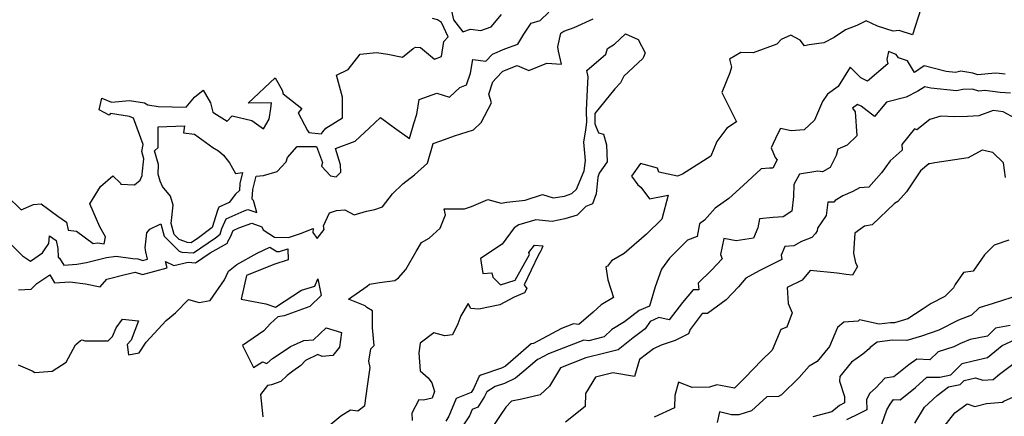
# Model space of a CAD drawing. Extents: x 2106028 to 2114230, y 2871231 to 2879433.
# Drawn here: x 2108375 to 2108764, y 2874137 to 2874293 of the extents above; entities that cross this region are included whole.
import ezdxf

# ---------------------------------------------------------------- set-up
doc = ezdxf.new("R2010")
doc.units = 0

msp = doc.modelspace()

# ---------------------------------------------------------------- linework, layer by layer
at = {"layer": 'Unknown_Line_Type', "color": 0}
for points in [[(2108372.08, 2874204.44, 2968), (2108375.98, 2874200.57, 2968), (2108376.49, 2874200.02, 2968), (2108379.62, 2874197.91, 2968), (2108384.43, 2874201.26, 2968), (2108385.19, 2874202.41, 2968), (2108386.95, 2874204.85, 2968), (2108387.15, 2874207.97, 2968), (2108389.87, 2874206.04, 2968), (2108390.5, 2874202.91, 2968), (2108390.64, 2874199.54, 2968), (2108391.17, 2874199.04, 2968), (2108392.8, 2874196.32, 2968), (2108397.91, 2874196.68, 2968), (2108401.83, 2874197.39, 2968), (2108409.66, 2874199.35, 2968), (2108413.45, 2874199.93, 2968), (2108420.01, 2874198.95, 2968), (2108422.03, 2874198.8, 2968), (2108424.03, 2874198.22, 2968), (2108425.91, 2874198.73, 2968), (2108425.18, 2874201.62, 2968), (2108424.91, 2874203.15, 2968), (2108425.65, 2874209.05, 2968), (2108426.83, 2874210.49, 2968), (2108431.13, 2874212.61, 2968), (2108432.48, 2874207.76, 2968), (2108438.33, 2874201.92, 2968), (2108439.35, 2874201.51, 2968), (2108443.98, 2874201.2, 2968), (2108452.74, 2874207.16, 2968), (2108454.52, 2874208.54, 2968), (2108455.22, 2874210.77, 2968), (2108456.85, 2874214.63, 2968), (2108464.02, 2874217.83, 2968), (2108465.49, 2874218.37, 2968), (2108469, 2874217.11, 2968), (2108467.65, 2874221.84, 2968), (2108467.13, 2874222.4, 2968), (2108467.44, 2874226.29, 2968), (2108468.72, 2874231.53, 2968), (2108471.65, 2874231.77, 2968), (2108477.1, 2874233.4, 2968), (2108480.62, 2874237.13, 2968), (2108481.1, 2874238.93, 2968), (2108484.94, 2874243.29, 2968), (2108492.5, 2874243.18, 2968), (2108494.9, 2874236.84, 2968), (2108494.54, 2874235.48, 2968), (2108498.1, 2874231.62, 2968), (2108500.34, 2874231.27, 2968), (2108502.21, 2874233.02, 2968), (2108502.01, 2874235.94, 2968), (2108500.11, 2874242.42, 2968), (2108507.8, 2874245.4, 2968), (2108513.34, 2874250.54, 2968), (2108517.89, 2874254.7, 2968), (2108523.4, 2874250.65, 2968), (2108529.22, 2874246.38, 2968), (2108530.94, 2874252.28, 2968), (2108532.21, 2874255.96, 2968), (2108533.05, 2874261.79, 2968), (2108540.03, 2874264.28, 2968), (2108545.01, 2874262.76, 2968), (2108549.11, 2874266.54, 2968), (2108551.78, 2874267.65, 2968), (2108553.38, 2874272.19, 2968), (2108554.25, 2874277.68, 2968), (2108559.38, 2874277.02, 2968), (2108561.97, 2874279.75, 2968), (2108566.95, 2874281.77, 2968), (2108572.01, 2874283.68, 2968), (2108574.45, 2874287.68, 2968), (2108577.33, 2874291.94, 2968), (2108580.87, 2874293.09, 2968), (2108584.24, 2874296.3, 2968)], [(2108731.08, 2874297.6, 2966), (2108727.76, 2874287.39, 2966), (2108722.53, 2874289.12, 2966), (2108720.13, 2874288.85, 2966), (2108713.98, 2874290.85, 2966), (2108709.55, 2874292.9, 2966), (2108705.82, 2874291.01, 2966), (2108701.32, 2874289.38, 2966), (2108696.84, 2874286.34, 2966), (2108692.82, 2874284.26, 2966), (2108686.97, 2874283.38, 2966), (2108685.14, 2874282.99, 2966), (2108683.44, 2874285.23, 2966), (2108679.74, 2874287.28, 2966), (2108675.94, 2874285.5, 2966), (2108674.27, 2874283.68, 2966), (2108664.88, 2874280.31, 2966), (2108660.06, 2874280.37, 2966), (2108655.54, 2874277.78, 2966), (2108656.37, 2874274.56, 2966), (2108655.69, 2874272.3, 2966), (2108652.51, 2874264.64, 2966), (2108658.36, 2874252.94, 2966), (2108654.54, 2874250.48, 2966), (2108650.56, 2874245.25, 2966), (2108648.17, 2874239.35, 2966), (2108637, 2874232.32, 2966), (2108635.03, 2874231.55, 2966), (2108627.74, 2874233.07, 2966), (2108627.17, 2874234.66, 2966), (2108620.43, 2874236.52, 2966), (2108616.94, 2874231.52, 2966), (2108619.35, 2874228.07, 2966), (2108620.64, 2874227.14, 2966), (2108624.02, 2874222.57, 2966), (2108631.37, 2874223.94, 2966), (2108628.92, 2874214.56, 2966), (2108622.81, 2874208.6, 2966), (2108613.96, 2874200.98, 2966), (2108609.06, 2874198.02, 2966), (2108607.47, 2874195.9, 2966), (2108606.72, 2874195.65, 2966), (2108607.6, 2874190.58, 2966), (2108609.85, 2874183.57, 2966), (2108604.96, 2874180.67, 2966), (2108601.78, 2874177.7, 2966), (2108596.12, 2874172.84, 2966), (2108594.01, 2874173.11, 2966), (2108589.29, 2874171.27, 2966), (2108578.22, 2874165.3, 2966), (2108577.33, 2874165.2, 2966), (2108569.2, 2874158.11, 2966), (2108567.1, 2874156.34, 2966), (2108565.52, 2874155.6, 2966), (2108557.42, 2874152.9, 2966), (2108556.81, 2874152.51, 2966), (2108554.54, 2874147.41, 2966), (2108553.64, 2874145.99, 2966), (2108547.63, 2874143.59, 2966), (2108544.85, 2874136.64, 2966), (2108543.55, 2874134.69, 2966)], [(2108545.59, 2874297.98, 2970), (2108546.6, 2874293.31, 2970), (2108550.34, 2874288.58, 2970), (2108553.41, 2874289.59, 2970), (2108557.39, 2874289.08, 2970), (2108561.55, 2874290.53, 2970), (2108565.57, 2874295.47, 2970)], [(2108370.36, 2874223.68, 2970), (2108376, 2874218.17, 2970), (2108380.87, 2874220.24, 2970), (2108383.91, 2874220.51, 2970), (2108390.44, 2874215.74, 2970), (2108393.88, 2874213.31, 2970), (2108394.52, 2874210.1, 2970), (2108397.81, 2874209.76, 2970), (2108404.37, 2874204.86, 2970), (2108406.17, 2874205.13, 2970), (2108408.7, 2874204.76, 2970), (2108409.29, 2874207.49, 2970), (2108407, 2874211.47, 2970), (2108403.06, 2874220.54, 2970), (2108407.37, 2874227.4, 2970), (2108412.16, 2874231.61, 2970), (2108415.16, 2874228.76, 2970), (2108415.32, 2874228.32, 2970), (2108420.79, 2874228.03, 2970), (2108422.93, 2874229.86, 2970), (2108423.75, 2874231.82, 2970), (2108423.79, 2874232.3, 2970), (2108424.4, 2874238.39, 2970), (2108423.63, 2874241.31, 2970), (2108424.14, 2874243.96, 2970), (2108420.34, 2874254.47, 2970), (2108418.78, 2874255.13, 2970), (2108411.29, 2874256.21, 2970), (2108410.73, 2874255.66, 2970), (2108406.73, 2874257.77, 2970), (2108407.84, 2874262.29, 2970), (2108411.67, 2874260.79, 2970), (2108418.79, 2874261.43, 2970), (2108424.66, 2874260.51, 2970), (2108425.97, 2874259.75, 2970), (2108430.04, 2874259, 2970), (2108441.14, 2874258.8, 2970), (2108444.41, 2874262.67, 2970), (2108447.89, 2874265.55, 2970), (2108450.74, 2874260.53, 2970), (2108451.64, 2874256.84, 2970), (2108453.16, 2874255.88, 2970), (2108457.37, 2874253.3, 2970), (2108459.32, 2874255.34, 2970), (2108467.09, 2874253.57, 2970), (2108471.71, 2874250.26, 2970), (2108473.85, 2874254.08, 2970), (2108474.51, 2874258.19, 2970), (2108474.8, 2874260.55, 2970), (2108465.55, 2874260.31, 2970), (2108476.22, 2874270.35, 2970), (2108478.98, 2874265.55, 2970), (2108479.45, 2874264.05, 2970), (2108486.84, 2874258.23, 2970), (2108485.37, 2874256.6, 2970), (2108489, 2874249.59, 2970), (2108489.51, 2874248.75, 2970), (2108494.46, 2874248.22, 2970), (2108494.7, 2874248.47, 2970), (2108495.12, 2874249.09, 2970), (2108496.23, 2874250.51, 2970), (2108502.77, 2874254.61, 2970), (2108502.79, 2874262.74, 2970), (2108500.47, 2874271.41, 2970), (2108505.05, 2874273.66, 2970), (2108509.82, 2874279.79, 2970), (2108516.27, 2874280.38, 2970), (2108520.77, 2874279.72, 2970), (2108526.47, 2874278.55, 2970), (2108530.67, 2874281.97, 2970), (2108531.62, 2874282.46, 2970), (2108533.66, 2874282.39, 2970), (2108539.2, 2874277.69, 2970), (2108541.9, 2874278.77, 2970), (2108542.81, 2874284.72, 2970), (2108544.49, 2874286.53, 2970), (2108541.92, 2874292.24, 2970), (2108540.37, 2874293.34, 2970), (2108538.3, 2874293.86, 2970)], [(2108374.89, 2874186.62, 2966), (2108379.99, 2874186.85, 2966), (2108382.23, 2874189.03, 2966), (2108387.28, 2874192.54, 2966), (2108389.21, 2874189.32, 2966), (2108395.26, 2874189.75, 2966), (2108401.35, 2874189, 2966), (2108407.21, 2874187.81, 2966), (2108409.83, 2874190.78, 2966), (2108417.08, 2874192.65, 2966), (2108421, 2874193.53, 2966), (2108423.91, 2874192.69, 2966), (2108433.64, 2874195.33, 2966), (2108433.01, 2874197.78, 2966), (2108436.32, 2874196.13, 2966), (2108441.93, 2874197.46, 2966), (2108444.84, 2874197.27, 2966), (2108450.62, 2874201.2, 2966), (2108457.47, 2874205.02, 2966), (2108457.56, 2874205.63, 2966), (2108458.65, 2874207.54, 2966), (2108459.69, 2874210.01, 2966), (2108461.97, 2874211.02, 2966), (2108467.07, 2874212.9, 2966), (2108470.93, 2874211.52, 2966), (2108471.48, 2874210.33, 2966), (2108476.02, 2874207.34, 2966), (2108481.54, 2874207.31, 2966), (2108486.22, 2874208.89, 2966), (2108491.27, 2874210.86, 2966), (2108491.09, 2874209.25, 2966), (2108492.86, 2874206.81, 2966), (2108495.55, 2874210.41, 2966), (2108495.27, 2874211.89, 2966), (2108497.71, 2874217.04, 2966), (2108500.42, 2874217.89, 2966), (2108503.7, 2874218.18, 2966), (2108507.42, 2874216.28, 2966), (2108512.33, 2874217.65, 2966), (2108515.63, 2874218.3, 2966), (2108518.58, 2874219.4, 2966), (2108522.54, 2874224.55, 2966), (2108526.59, 2874228.48, 2966), (2108531.29, 2874232, 2966), (2108536.38, 2874236.66, 2966), (2108538.67, 2874244.36, 2966), (2108541.69, 2874245.52, 2966), (2108547.09, 2874247.48, 2966), (2108554.5, 2874249.81, 2966), (2108557.59, 2874252.68, 2966), (2108561.65, 2874260.51, 2966), (2108560.62, 2874263.88, 2966), (2108562.1, 2874268.78, 2966), (2108563.45, 2874270.2, 2966), (2108566.12, 2874273.02, 2966), (2108571.73, 2874275.3, 2966), (2108576.42, 2874273.26, 2966), (2108583.51, 2874276.23, 2966), (2108589.23, 2874275.71, 2966), (2108588.02, 2874280.95, 2966), (2108587.79, 2874282.61, 2966), (2108589.05, 2874288.03, 2966), (2108590.25, 2874288.77, 2966), (2108594.28, 2874290.3, 2966), (2108601.75, 2874293.74, 2966)], [(2108495.96, 2874131.67, 2964), (2108502.18, 2874136.79, 2964), (2108505.97, 2874139.09, 2964), (2108508.94, 2874138.7, 2964), (2108511.66, 2874140.8, 2964), (2108512.64, 2874148.52, 2964), (2108513.76, 2874155.84, 2964), (2108513.26, 2874158.44, 2964), (2108514.04, 2874163.23, 2964), (2108515.35, 2874164.51, 2964), (2108514.61, 2874171.51, 2964), (2108514.62, 2874178.31, 2964), (2108512.39, 2874179.56, 2964), (2108511.73, 2874180.3, 2964), (2108505.16, 2874182.94, 2964), (2108512.59, 2874188.08, 2964), (2108513.48, 2874188.75, 2964), (2108517.45, 2874189.48, 2964), (2108523.47, 2874190.3, 2964), (2108524.92, 2874191.31, 2964), (2108527.86, 2874194.67, 2964), (2108531.94, 2874201.73, 2964), (2108534, 2874205.24, 2964), (2108537.03, 2874206.99, 2964), (2108541.36, 2874210.89, 2964), (2108543.48, 2874216.22, 2964), (2108542.96, 2874218.62, 2964), (2108551.01, 2874218.62, 2964), (2108553.73, 2874219.48, 2964), (2108560.17, 2874222.26, 2964), (2108565.46, 2874220.83, 2964), (2108567.7, 2874221.19, 2964), (2108574.95, 2874222.04, 2964), (2108581.76, 2874224.23, 2964), (2108586, 2874222.91, 2964), (2108590.46, 2874223.56, 2964), (2108593.36, 2874224.59, 2964), (2108595.25, 2874226.3, 2964), (2108598.16, 2874233.61, 2964), (2108598.68, 2874237.75, 2964), (2108598.1, 2874244.89, 2964), (2108598.85, 2874249.88, 2964), (2108599.26, 2874252.87, 2964), (2108599.17, 2874257.26, 2964), (2108599.16, 2874257.64, 2964), (2108599.72, 2874268.47, 2964), (2108599.82, 2874270.81, 2964), (2108599.21, 2874273.21, 2964), (2108606.76, 2874279.74, 2964), (2108607.45, 2874281.91, 2964), (2108610.22, 2874283.72, 2964), (2108614.53, 2874287.77, 2964), (2108619.51, 2874285.55, 2964), (2108622.25, 2874280.31, 2964), (2108621.93, 2874279.23, 2964), (2108621.6, 2874278.52, 2964), (2108621.34, 2874277.96, 2964), (2108613.84, 2874271.08, 2964), (2108612.55, 2874268.41, 2964), (2108610.33, 2874266.04, 2964), (2108602.36, 2874256.32, 2964), (2108602.44, 2874252.13, 2964), (2108603.92, 2874248.6, 2964), (2108605.89, 2874248.07, 2964), (2108607.04, 2874243.93, 2964), (2108607.32, 2874237.18, 2964), (2108604.15, 2874232.73, 2964), (2108603.63, 2874231.1, 2964), (2108602.97, 2874224.57, 2964), (2108601.45, 2874220.56, 2964), (2108598.87, 2874219.55, 2964), (2108595.45, 2874216.14, 2964), (2108590.64, 2874214.68, 2964), (2108585.62, 2874213.63, 2964), (2108579.18, 2874214.24, 2964), (2108572.43, 2874212.24, 2964), (2108570.63, 2874211.05, 2964), (2108565.88, 2874204.6, 2964), (2108557.28, 2874198.95, 2964), (2108558.28, 2874193.05, 2964), (2108561.82, 2874193.28, 2964), (2108562.16, 2874191.58, 2964), (2108565.15, 2874188.52, 2964), (2108571.01, 2874190.33, 2964), (2108576.68, 2874200.5, 2964), (2108576.35, 2874201.32, 2964), (2108578.67, 2874204.29, 2964), (2108581.88, 2874203.98, 2964), (2108581.42, 2874202.58, 2964), (2108581.12, 2874201.93, 2964), (2108580.12, 2874200.08, 2964), (2108574.56, 2874188.6, 2964), (2108575.55, 2874187.11, 2964), (2108574.61, 2874185.4, 2964), (2108570.55, 2874183.72, 2964), (2108564.92, 2874180.59, 2964), (2108556.67, 2874178.87, 2964), (2108553.52, 2874179.17, 2964), (2108552.43, 2874181.22, 2964), (2108549.56, 2874176.32, 2964), (2108548.34, 2874173.17, 2964), (2108546.29, 2874168.78, 2964), (2108543.16, 2874168.35, 2964), (2108538.81, 2874169.64, 2964), (2108533.54, 2874165.45, 2964), (2108532.91, 2874161.65, 2964), (2108533.52, 2874154.58, 2964), (2108536.58, 2874151.83, 2964), (2108538.1, 2874149.78, 2964), (2108539.16, 2874146.39, 2964), (2108538.26, 2874143.75, 2964), (2108534.85, 2874142.93, 2964), (2108532.89, 2874143.09, 2964), (2108530.19, 2874137.77, 2964), (2108530.31, 2874134.99, 2964)], [(2108764.41, 2874271.87, 2968), (2108762.07, 2874272.03, 2968), (2108760.49, 2874272.21, 2968), (2108753.63, 2874271.62, 2968), (2108751.65, 2874272.27, 2968), (2108746.85, 2874272.96, 2968), (2108744.76, 2874272.46, 2968), (2108741.11, 2874272.83, 2968), (2108732.43, 2874275.05, 2968), (2108728.56, 2874272.54, 2968), (2108725.88, 2874277.15, 2968), (2108722.27, 2874278.28, 2968), (2108721.31, 2874279.63, 2968), (2108718.36, 2874280.81, 2968), (2108717.67, 2874277.57, 2968), (2108718.09, 2874275.86, 2968), (2108710.07, 2874269.12, 2968), (2108707.43, 2874270.35, 2968), (2108703.2, 2874274.59, 2968), (2108698.48, 2874267, 2968), (2108694.22, 2874263.89, 2968), (2108692.24, 2874261.06, 2968), (2108689.06, 2874253.64, 2968), (2108684.99, 2874249.87, 2968), (2108679.95, 2874249.41, 2968), (2108675.69, 2874250.37, 2968), (2108674.47, 2874248.07, 2968), (2108671.96, 2874242.75, 2968), (2108673.65, 2874238.93, 2968), (2108674.35, 2874237.92, 2968), (2108672.61, 2874234.65, 2968), (2108671.37, 2874234.66, 2968), (2108668.08, 2874234.38, 2968), (2108661.02, 2874227.88, 2968), (2108655.33, 2874222.7, 2968), (2108649.89, 2874218.8, 2968), (2108645.68, 2874214.16, 2968), (2108643.77, 2874212.61, 2968), (2108642.81, 2874207.71, 2968), (2108639.02, 2874206.2, 2968), (2108631.88, 2874199.09, 2968), (2108628.71, 2874194.76, 2968), (2108626.23, 2874187.71, 2968), (2108623.97, 2874180.16, 2968), (2108619.94, 2874178.43, 2968), (2108614.16, 2874173.87, 2968), (2108609.12, 2874170.88, 2968), (2108606.09, 2874168.05, 2968), (2108600.08, 2874166.47, 2968), (2108598.08, 2874166.74, 2968), (2108584.19, 2874161.3, 2968), (2108580.17, 2874159.13, 2968), (2108579.85, 2874159.1, 2968), (2108576.9, 2874156.52, 2968), (2108571.09, 2874151.64, 2968), (2108566.72, 2874149.58, 2968), (2108563.12, 2874148.38, 2968), (2108559.73, 2874146.25, 2968), (2108558.91, 2874144.4, 2968), (2108556.23, 2874140.16, 2968), (2108554.01, 2874139.28, 2968), (2108552.98, 2874136.71, 2968), (2108549.07, 2874130.85, 2968)], [(2108766.54, 2874264.36, 2970), (2108762.36, 2874264.64, 2970), (2108756.39, 2874265.3, 2970), (2108754.03, 2874265.1, 2970), (2108751.44, 2874265.94, 2970), (2108747.67, 2874265.82, 2970), (2108745.2, 2874265.22, 2970), (2108735.02, 2874266.26, 2970), (2108732.73, 2874266.84, 2970), (2108729.95, 2874265.05, 2970), (2108725.27, 2874262.72, 2970), (2108717.51, 2874260.76, 2970), (2108712.79, 2874255.1, 2970), (2108707.59, 2874259.19, 2970), (2108706.13, 2874259.88, 2970), (2108704.15, 2874258.43, 2970), (2108705.16, 2874256.99, 2970), (2108705.85, 2874247.45, 2970), (2108701.96, 2874243.76, 2970), (2108698.39, 2874242.2, 2970), (2108697.61, 2874239.63, 2970), (2108695.24, 2874234.9, 2970), (2108692.3, 2874233.16, 2970), (2108690.46, 2874233.5, 2970), (2108683.21, 2874232.35, 2970), (2108680.9, 2874228.18, 2970), (2108680.81, 2874223.44, 2970), (2108680.18, 2874217.64, 2970), (2108676.73, 2874215.44, 2970), (2108672.8, 2874215.12, 2970), (2108667.47, 2874214.63, 2970), (2108666.69, 2874211.06, 2970), (2108665.1, 2874207.04, 2970), (2108658.18, 2874205.94, 2970), (2108653.38, 2874206.88, 2970), (2108652.08, 2874200.54, 2970), (2108652.65, 2874198.79, 2970), (2108648.42, 2874194.31, 2970), (2108643.15, 2874189.25, 2970), (2108643.53, 2874186.63, 2970), (2108641.29, 2874186.64, 2970), (2108636.96, 2874181.62, 2970), (2108631.76, 2874174.71, 2970), (2108627.67, 2874175.7, 2970), (2108624.29, 2874174.04, 2970), (2108622.31, 2874171.16, 2970), (2108617.55, 2874167.55, 2970), (2108611.64, 2874162.91, 2970), (2108606.33, 2874161.57, 2970), (2108598.86, 2874159.76, 2970), (2108588.82, 2874155.77, 2970), (2108584.48, 2874148.45, 2970), (2108580.86, 2874145.06, 2970), (2108573.61, 2874143.34, 2970), (2108569.49, 2874142.61, 2970), (2108567.23, 2874140.15, 2970), (2108565.11, 2874136.94, 2970), (2108561.7, 2874131.74, 2970)], [(2108768.4, 2874254.35, 2972), (2108763.53, 2874256.98, 2972), (2108759.6, 2874257.42, 2972), (2108753.93, 2874255.36, 2972), (2108749.51, 2874255.12, 2972), (2108744.32, 2874255.02, 2972), (2108738.94, 2874255.24, 2972), (2108734.6, 2874253.86, 2972), (2108729.45, 2874249.86, 2972), (2108728.65, 2874250.18, 2972), (2108723.58, 2874244.01, 2972), (2108723.73, 2874241.83, 2972), (2108719.03, 2874237.55, 2972), (2108715.57, 2874232.82, 2972), (2108710.58, 2874227.11, 2972), (2108706.91, 2874226.88, 2972), (2108704.25, 2874225.43, 2972), (2108700.25, 2874223.68, 2972), (2108697.23, 2874221.89, 2972), (2108696.8, 2874221.25, 2972), (2108694.37, 2874221.29, 2972), (2108693.7, 2874215.97, 2972), (2108690.36, 2874210.91, 2972), (2108690.15, 2874209.83, 2972), (2108689.53, 2874208.84, 2972), (2108688.04, 2874207.2, 2972), (2108684, 2874205.63, 2972), (2108680.97, 2874203.99, 2972), (2108677.41, 2874203.72, 2972), (2108675.93, 2874200.22, 2972), (2108676.28, 2874198.5, 2972), (2108667.28, 2874194.13, 2972), (2108661.96, 2874191.25, 2972), (2108659.17, 2874187.79, 2972), (2108654.24, 2874182.59, 2972), (2108646.95, 2874177.27, 2972), (2108644.72, 2874177.2, 2972), (2108640.01, 2874170.95, 2972), (2108639.35, 2874169.18, 2972), (2108634.1, 2874166.56, 2972), (2108628.65, 2874164.71, 2972), (2108625.53, 2874163.23, 2972), (2108620.03, 2874158.99, 2972), (2108618.02, 2874152.34, 2972), (2108609.56, 2874153.73, 2972), (2108602.69, 2874152.09, 2972), (2108598.73, 2874145.55, 2972), (2108598.61, 2874140.4, 2972), (2108590.85, 2874134.29, 2972)], [(2108430.08, 2874242.85, 2970), (2108430.13, 2874251.04, 2970), (2108440.5, 2874251.34, 2970), (2108440.07, 2874248.63, 2970), (2108444.46, 2874248.12, 2970), (2108451.7, 2874242.88, 2970), (2108453.92, 2874241.53, 2970), (2108455.92, 2874239.82, 2970), (2108458.24, 2874236.73, 2970), (2108460.63, 2874232.57, 2970), (2108463.39, 2874232.89, 2970), (2108462.33, 2874228.56, 2970), (2108462.12, 2874225.85, 2970), (2108460.61, 2874224.44, 2970), (2108458.14, 2874221.09, 2970), (2108454.01, 2874219.25, 2970), (2108453.47, 2874217.98, 2970), (2108451.37, 2874211.24, 2970), (2108446, 2874207.09, 2970), (2108443.11, 2874205.13, 2970), (2108441.59, 2874205.24, 2970), (2108438.38, 2874206.52, 2970), (2108436.42, 2874208.48, 2970), (2108435.23, 2874212.76, 2970), (2108435.96, 2874220, 2970), (2108434.89, 2874223.55, 2970), (2108431.8, 2874227.42, 2970), (2108430.8, 2874229.59, 2970), (2108430.12, 2874232.23, 2970), (2108430.15, 2874236.06, 2970), (2108428.69, 2874241.56, 2970), (2108430.08, 2874242.85, 2970)], [(2108764.44, 2874230.98, 2974), (2108763.76, 2874236.75, 2974), (2108759.5, 2874240.9, 2974), (2108755.36, 2874241.81, 2974), (2108749.76, 2874238.79, 2974), (2108736.55, 2874236.81, 2974), (2108734.68, 2874236.44, 2974), (2108734.22, 2874236.43, 2974), (2108730.9, 2874233.57, 2974), (2108725.42, 2874225.32, 2974), (2108722.07, 2874221.44, 2974), (2108720.71, 2874220.76, 2974), (2108711.86, 2874212.33, 2974), (2108708.86, 2874211.78, 2974), (2108705.01, 2874208.95, 2974), (2108704.47, 2874201.09, 2974), (2108705.28, 2874197.2, 2974), (2108706.15, 2874195.84, 2974), (2108704.15, 2874192.43, 2974), (2108701.58, 2874192.58, 2974), (2108698.11, 2874193.12, 2974), (2108687.37, 2874194.16, 2974), (2108684.24, 2874190.34, 2974), (2108678.32, 2874187.45, 2974), (2108678.75, 2874181.2, 2974), (2108680.34, 2874177.5, 2974), (2108678.16, 2874171.84, 2974), (2108675.77, 2874170.87, 2974), (2108672.43, 2874162.77, 2974), (2108668.19, 2874158.63, 2974), (2108661.82, 2874151.89, 2974), (2108657.56, 2874147.67, 2974), (2108652.01, 2874148.82, 2974), (2108650.52, 2874149.07, 2974), (2108647.7, 2874148.12, 2974), (2108640.83, 2874147.92, 2974), (2108635.48, 2874150.07, 2974), (2108634.02, 2874144.86, 2974), (2108633.9, 2874139.88, 2974), (2108625.81, 2874136.28, 2974)], [(2108765.77, 2874206.25, 2976), (2108760.02, 2874204.24, 2976), (2108756.16, 2874200.47, 2976), (2108751.79, 2874193.93, 2976), (2108747.94, 2874193.46, 2976), (2108744.62, 2874188.71, 2976), (2108744.02, 2874187.38, 2976), (2108740.5, 2874183.98, 2976), (2108735.16, 2874181.19, 2976), (2108732.02, 2874179.03, 2976), (2108725.92, 2874175.15, 2976), (2108720.64, 2874173.49, 2976), (2108719.1, 2874173.54, 2976), (2108714.66, 2874172.95, 2976), (2108706.84, 2874174.75, 2976), (2108706.37, 2874174.25, 2976), (2108700.7, 2874173.78, 2976), (2108698.14, 2874171.67, 2976), (2108695.09, 2874164.18, 2976), (2108690.12, 2874158.23, 2976), (2108687.03, 2874156.4, 2976), (2108683.04, 2874151.92, 2976), (2108676.05, 2874145.08, 2976), (2108674.93, 2874144.36, 2976), (2108670.3, 2874144.28, 2976), (2108664.3, 2874138.76, 2976), (2108659.26, 2874137.21, 2976), (2108656.38, 2874137.19, 2976), (2108651.58, 2874138.34, 2976), (2108650.68, 2874134.09, 2976)], [(2108374.86, 2874156.95, 2964), (2108380.39, 2874154.59, 2964), (2108381.33, 2874153.87, 2964), (2108388.3, 2874154.48, 2964), (2108393.78, 2874158.04, 2964), (2108397.4, 2874164.77, 2964), (2108399.42, 2874166.61, 2964), (2108400.12, 2874166.8, 2964), (2108401.19, 2874166.42, 2964), (2108410.34, 2874166.44, 2964), (2108412.06, 2874168.16, 2964), (2108413.53, 2874171.61, 2964), (2108415.99, 2874174.92, 2964), (2108422.25, 2874174.26, 2964), (2108419.47, 2874166.72, 2964), (2108417.87, 2874165.03, 2964), (2108418.41, 2874160.86, 2964), (2108422.59, 2874161.65, 2964), (2108425.3, 2874165.9, 2964), (2108433.19, 2874174.45, 2964), (2108436.85, 2874177.52, 2964), (2108442.04, 2874182.7, 2964), (2108446.2, 2874181.61, 2964), (2108450.57, 2874182.35, 2964), (2108456.22, 2874190.56, 2964), (2108457.85, 2874193.91, 2964), (2108461.1, 2874196.58, 2964), (2108469.19, 2874201.09, 2964), (2108474.16, 2874203.5, 2964), (2108476.9, 2874201.7, 2964), (2108477.95, 2874201.7, 2964), (2108481.22, 2874202.81, 2964), (2108481.38, 2874198.49, 2964), (2108475.68, 2874196.58, 2964), (2108464.94, 2874192.25, 2964), (2108462.77, 2874182.88, 2964), (2108472.56, 2874181.08, 2964), (2108476.36, 2874179.76, 2964), (2108486.61, 2874186.46, 2964), (2108491.93, 2874187.96, 2964), (2108493.08, 2874190.98, 2964), (2108494.42, 2874184.4, 2964), (2108489.98, 2874179.96, 2964), (2108479.75, 2874176.26, 2964), (2108477.32, 2874175.89, 2964), (2108474.45, 2874173.31, 2964), (2108471.81, 2874170.38, 2964), (2108463.33, 2874164.6, 2964), (2108467.64, 2874155.86, 2964), (2108471.23, 2874158.18, 2964), (2108472.99, 2874157.5, 2964), (2108475.15, 2874159.37, 2964), (2108479.37, 2874162.21, 2964), (2108482.32, 2874164.18, 2964), (2108487.56, 2874166.59, 2964), (2108491.34, 2874166.86, 2964), (2108496.42, 2874171.62, 2964), (2108502.44, 2874169.68, 2964), (2108501.64, 2874163.89, 2964), (2108498.98, 2874160.61, 2964), (2108494.79, 2874160.2, 2964), (2108493.1, 2874160.95, 2964), (2108488.21, 2874158.6, 2964), (2108486.42, 2874156.65, 2964), (2108483.19, 2874154.49, 2964), (2108480.93, 2874152.73, 2964), (2108478.52, 2874150.33, 2964), (2108474.8, 2874149.03, 2964), (2108473.23, 2874148.7, 2964), (2108470.46, 2874145.26, 2964), (2108471.36, 2874136.33, 2964)], [(2108770.25, 2874184.58, 2978), (2108759.65, 2874181.18, 2978), (2108754.11, 2874179.49, 2978), (2108751.09, 2874176.6, 2978), (2108745.98, 2874174.63, 2978), (2108738.17, 2874170.57, 2978), (2108731.29, 2874168.32, 2978), (2108725.55, 2874166.52, 2978), (2108719.96, 2874166.7, 2978), (2108713.8, 2874165.89, 2978), (2108711.07, 2874163.73, 2978), (2108710.67, 2874163.28, 2978), (2108708.16, 2874161.15, 2978), (2108703.75, 2874157.96, 2978), (2108699.06, 2874152.34, 2978), (2108698.97, 2874150.46, 2978), (2108700.92, 2874144.43, 2978), (2108701.01, 2874141.85, 2978), (2108698.95, 2874140.84, 2978), (2108695.93, 2874138.33, 2978), (2108688.52, 2874136.43, 2978)], [(2108766.33, 2874172.49, 2980), (2108760.55, 2874171.4, 2980), (2108757.34, 2874168.27, 2980), (2108750.59, 2874166.92, 2980), (2108746.69, 2874165.42, 2980), (2108744.12, 2874164.09, 2980), (2108737.89, 2874162.05, 2980), (2108734.67, 2874158.93, 2980), (2108729.56, 2874159.13, 2980), (2108726.35, 2874156.9, 2980), (2108720.42, 2874152.17, 2980), (2108716.85, 2874151.72, 2980), (2108713.39, 2874147.88, 2980), (2108710.86, 2874145.58, 2980), (2108709.59, 2874143.05, 2980), (2108709.72, 2874139.13, 2980), (2108706.85, 2874137.73, 2980), (2108701.76, 2874135.2, 2980)], [(2108715.71, 2874133.51, 2982), (2108717.71, 2874139.18, 2982), (2108719, 2874141.33, 2982), (2108720.28, 2874143.22, 2982), (2108722.97, 2874143.05, 2982), (2108729.04, 2874147.96, 2982), (2108733.48, 2874152.12, 2982), (2108738.53, 2874152.02, 2982), (2108742.93, 2874152.92, 2982), (2108747.41, 2874157.46, 2982), (2108751.74, 2874158.5, 2982), (2108757.44, 2874159.85, 2982), (2108760.23, 2874162.14, 2982), (2108763.24, 2874164.63, 2982), (2108768.08, 2874166.81, 2982)], [(2108728.78, 2874133.88, 2984), (2108732.52, 2874140.2, 2984), (2108737.49, 2874144.86, 2984), (2108742.04, 2874148.19, 2984), (2108746.57, 2874149.12, 2984), (2108748.14, 2874150.71, 2984), (2108752.68, 2874151.79, 2984), (2108755.51, 2874150.85, 2984), (2108759.65, 2874151.12, 2984), (2108762.08, 2874153.25, 2984), (2108768.49, 2874157.93, 2984)], [(2108739.83, 2874131.88, 2986), (2108744.53, 2874137.94, 2986), (2108749.33, 2874141.48, 2986), (2108752.46, 2874140.44, 2986), (2108756.97, 2874141.62, 2986), (2108763.29, 2874142.22, 2986), (2108763.79, 2874142.55, 2986), (2108767.63, 2874144.26, 2986)]]:
    msp.add_polyline3d(points, dxfattribs=at)

doc.saveas('drawing.dxf')
